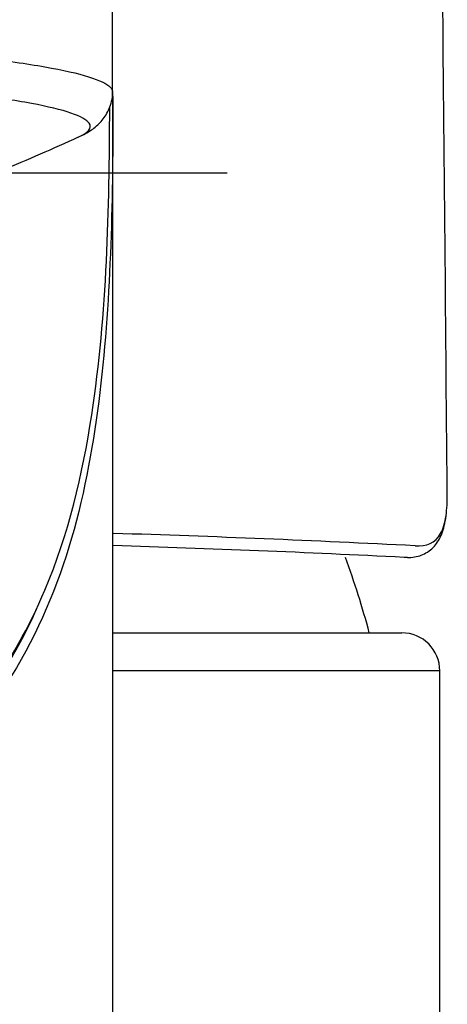
# Model space of a CAD drawing. Units: millimetres. Extents: x 6 to 393, y 103 to 620.
# Drawn here: x 47 to 58, y 555 to 580 of the extents above; entities that cross this region are included whole.
import ezdxf
from ezdxf.lldxf.tags import DXFTag

# ---------------------------------------------------------------- set-up
doc = ezdxf.new("R2010")
doc.units = ezdxf.units.MM
doc.layers.add('Default', color=7, linetype='Continuous')
doc.layers.add('DV1_Default', color=7, linetype='Continuous')
tags = doc.linetypes.add('CENTER2', pattern=[28.575, 19.05, -3.175, 3.175, -3.175]).pattern_tags.tags
tags[10:11] = [DXFTag(74, 4), DXFTag(75, 0), DXFTag(340, '0'), DXFTag(46, 0.0), DXFTag(50, 0.0), DXFTag(44, 0.0), DXFTag(45, 0.0)]
tags[8:9] = [DXFTag(74, 4), DXFTag(75, 0), DXFTag(340, '0'), DXFTag(46, 0.0), DXFTag(50, 0.0), DXFTag(44, 0.0), DXFTag(45, 0.0)]
tags[6:7] = [DXFTag(74, 4), DXFTag(75, 0), DXFTag(340, '0'), DXFTag(46, 0.0), DXFTag(50, 0.0), DXFTag(44, 0.0), DXFTag(45, 0.0)]
tags[4:5] = [DXFTag(74, 4), DXFTag(75, 0), DXFTag(340, '0'), DXFTag(46, 0.0), DXFTag(50, 0.0), DXFTag(44, 0.0), DXFTag(45, 0.0)]

# ---------------------------------------------------------------- blocks, each defined once
blk = doc.blocks.new('SEANNOT_GROUP3')
at = {"layer": 'Default', "color": 7, "linetype": 'CENTER2'}
blk.add_line((51.976, 576.408), (11.976, 576.408), dxfattribs=at)
blk = doc.blocks.new('SE')
at = {"layer": 'DV1_Default', "color": 7, "linetype": 'Continuous'}
for p, q in [((48.966, 578.533), (48.966, 601.61)), ((48.977, 564.345), (56.555, 564.345)), ((57.555, 563.345), (48.988, 563.345)), ((57.555, 435.995), (57.555, 563.345))]:
    blk.add_line(p, q, dxfattribs=at)
for centre, radius, start, end in [((-6009.275, 520.142), 6067.211, 0.4526091, 0.7157826), ((47.143, 578.366), 1.833, 1.5436, 5.3774), ((20.311, 638.44), 67.097, 292.57215, 294.441), ((36.352, 161.667), 405.483, 87.09458, 88.21442), ((35.992, 151.681), 415.156, 87.15239, 88.20708), ((32.055, 557.945), 24.5, 15.1427, 19.9884), ((56.555, 563.345), 1, 0, 90)]:
    blk.add_arc(centre, radius, start, end, dxfattribs=at)
for points, knots in [([(14.986, 578.534), (14.986, 578.564), (14.996, 578.593), (15.144, 578.809), (15.682, 578.994), (17.037, 579.248), (17.589, 579.33), (18.842, 579.481), (19.545, 579.551), (21.102, 579.679), (21.96, 579.738), (23.758, 579.838), (24.706, 579.88), (27.705, 579.984), (29.822, 580.02), (33.053, 580.019), (34.114, 580.011), (36.206, 579.976), (37.248, 579.949), (39.239, 579.88), (40.187, 579.838), (41.989, 579.737), (42.848, 579.679), (44.401, 579.551), (45.105, 579.481), (46.362, 579.329), (46.912, 579.248), (48.266, 578.995), (48.806, 578.809), (48.955, 578.593), (48.965, 578.563), (48.965, 578.533)], [0, 0, 0, 0, 0.019137, 0.019137, 0.139337, 0.139337, 0.199438, 0.199438, 0.259538, 0.259538, 0.319638, 0.319638, 0.379738, 0.379738, 0.499938, 0.499938, 0.560038, 0.560038, 0.620138, 0.620138, 0.680239, 0.680239, 0.740339, 0.740339, 0.800439, 0.800439, 0.860539, 0.860539, 0.980739, 0.980739, 1, 1, 1, 1]), ([(48.077, 577.354), (48.341, 577.472), (48.434, 577.594), (48.228, 577.892), (47.706, 578.071), (46.398, 578.315), (45.867, 578.393), (44.653, 578.539), (43.974, 578.607), (42.474, 578.73), (41.645, 578.786), (39.905, 578.882), (38.989, 578.923), (37.067, 578.99), (36.061, 579.015), (34.041, 579.049), (33.016, 579.057), (29.896, 579.057), (27.852, 579.023), (24.956, 578.923), (24.04, 578.882), (22.304, 578.786), (21.476, 578.73), (19.972, 578.607), (19.294, 578.539), (18.084, 578.394), (17.551, 578.315), (16.242, 578.071), (15.722, 577.892), (15.517, 577.594), (15.611, 577.473), (15.874, 577.354)], [0, 0, 0, 0, 0.071661, 0.071661, 0.178754, 0.178754, 0.232301, 0.232301, 0.285847, 0.285847, 0.339394, 0.339394, 0.39294, 0.39294, 0.446487, 0.446487, 0.500033, 0.500033, 0.607126, 0.607126, 0.660673, 0.660673, 0.714219, 0.714219, 0.767766, 0.767766, 0.821312, 0.821312, 0.928405, 0.928405, 1, 1, 1, 1]), ([(48.976, 578.416), (48.974, 575.822), (48.937, 573.23), (48.477, 569.362), (48.25, 568.073), (47.525, 565.576), (47.013, 564.346), (45.613, 562.088), (44.735, 561.065), (42.676, 559.244), (41.531, 558.475), (37.776, 556.567), (34.938, 555.882), (32.055, 555.882)], [0, 0, 0, 0, 0.25, 0.25, 0.375, 0.375, 0.5, 0.5, 0.625, 0.625, 0.75, 0.75, 1, 1, 1, 1]), ([(48.064, 577.349), (48.133, 577.38), (48.239, 577.43), (48.401, 577.528), (48.539, 577.633), (48.663, 577.754), (48.772, 577.893), (48.864, 578.055), (48.932, 578.241), (48.967, 578.411), (48.962, 578.505), (48.961, 578.534)], [0, 0, 0, 0, 0.184375, 0.335803, 0.463705, 0.575302, 0.67661, 0.771987, 0.864322, 0.96508, 1, 1, 1, 1]), ([(48.967, 521.105), (48.966, 522.229), (48.965, 526.772), (48.97, 534.409), (48.974, 543.735), (48.974, 552.5), (48.974, 560.679), (48.974, 566.887), (48.975, 571.623), (48.975, 574.325), (48.975, 576.636), (48.976, 577.733), (48.976, 578.416)], [0, 0, 0, 0, 0.04803, 0.193967, 0.3397, 0.485493, 0.631635, 0.77795, 0.845367, 0.923998, 0.95272, 1, 1, 1, 1]), ([(31.976, 556.281), (32.412, 556.291), (33.261, 556.308), (34.495, 556.445), (35.65, 556.644), (36.724, 556.9), (37.716, 557.197), (38.626, 557.526), (39.455, 557.874), (40.204, 558.234), (40.877, 558.596), (41.477, 558.952), (42.007, 559.296), (42.471, 559.622), (42.872, 559.924), (44.037, 560.858), (45.707, 562.589), (47.579, 565.93), (48.802, 571.162), (48.874, 575.442), (48.893, 578.145)], [0, 0, 0, 0, 0.038942, 0.07593, 0.110961, 0.144038, 0.17516, 0.204329, 0.231548, 0.256818, 0.28014, 0.301518, 0.320951, 0.33844, 0.353986, 0.367589, 0.477517, 0.578268, 0.733887, 1, 1, 1, 1]), ([(56.904, 566.629), (57.214, 566.601), (57.437, 566.704), (57.609, 567.011), (57.639, 567.082), (57.686, 567.241), (57.705, 567.328), (57.742, 567.59), (57.751, 567.781), (57.748, 567.998)], [0, 0, 0, 0, 0.517474, 0.517474, 0.646842, 0.646842, 0.776211, 0.776211, 1, 1, 1, 1]), ([(56.702, 566.325), (56.737, 566.324), (56.827, 566.321), (56.982, 566.35), (57.155, 566.414), (57.313, 566.514), (57.446, 566.649), (57.55, 566.81), (57.631, 566.997), (57.691, 567.219), (57.717, 567.392), (57.727, 567.49), (57.728, 567.495)], [0, 0, 0, 0, 0.056253, 0.169503, 0.276623, 0.390259, 0.500423, 0.610661, 0.726734, 0.854747, 0.993702, 1, 1, 1, 1]), ([(32.055, 556.149), (34.912, 556.149), (37.721, 556.829), (42.679, 559.355), (44.785, 561.191), (46.468, 563.927), (46.735, 564.439), (46.969, 564.964)], [0, 0, 0, 0, 0.4504296, 0.4504296, 0.9008592, 0.9008592, 1, 1, 1, 1])]:
    blk.add_open_spline(points, degree=3, knots=knots, dxfattribs=at)
for points in [[(48.068, 577.35), (48.071, 577.351), (48.074, 577.353), (48.077, 577.354)], [(57.748, 567.998), (57.748, 568.021), (57.748, 568.045), (57.747, 568.068)], [(56.705, 566.32), (56.676, 566.32), (56.647, 566.321), (56.617, 566.324)]]:
    blk.add_open_spline(points, degree=3, dxfattribs=at)

msp = doc.modelspace()

# ---------------------------------------------------------------- block references
at = {"layer": 'Default'}
for name in ['SE', 'SEANNOT_GROUP3']:
    msp.add_blockref(name, (0, 0), dxfattribs=at)

doc.saveas('drawing.dxf')
